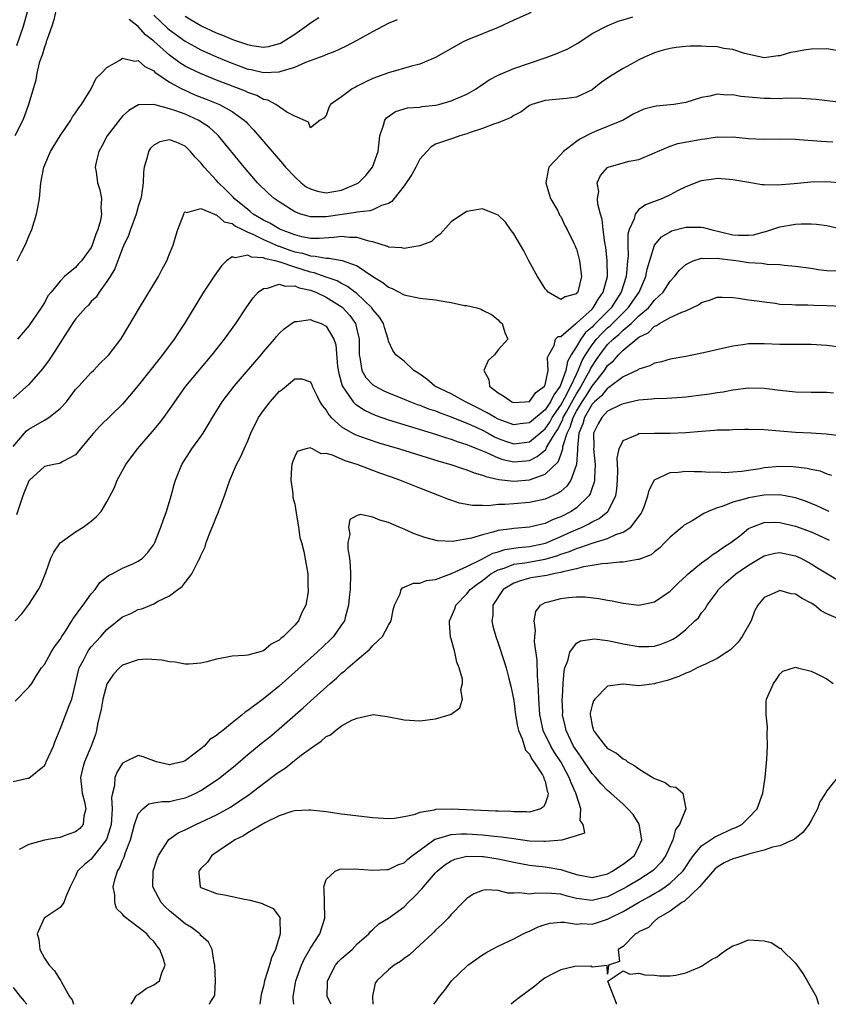
# Model space of a CAD drawing. Units: inches. Extents: x 2592000 to 2595000, y 1488000 to 1491000.
# Drawn here: x 2594288 to 2594391, y 1488000 to 1488126 of the extents above; entities that cross this region are included whole.
import ezdxf

# ---------------------------------------------------------------- set-up
doc = ezdxf.new("R2010")
doc.units = ezdxf.units.IN
doc.header["$MEASUREMENT"] = 0
doc.layers.add('LD25921488_2ft', color=204, linetype='Continuous')

msp = doc.modelspace()

# ---------------------------------------------------------------- linework, layer by layer
at = {"layer": 'LD25921488_2ft'}
for points, elevation in [([(2594292.47, 1488127), (2594292.2, 1488125.8), (2594291.97, 1488125), (2594291.35, 1488123.35), (2594291.24, 1488123), (2594291.19, 1488122.81), (2594291, 1488122.34), (2594290.7, 1488121.3), (2594290.57, 1488121), (2594290.34, 1488120.34), (2594290.03, 1488119), (2594289.9, 1488118.1), (2594288.99, 1488115), (2594288.45, 1488113.55), (2594288.23, 1488113), (2594287.24, 1488111)], 10380), ([(2594287.47, 1488122.53), (2594288.35, 1488125), (2594288.87, 1488127)], 10382), ([(2594287.52, 1488095), (2594288.05, 1488096.05), (2594288.55, 1488097), (2594288.69, 1488097.31), (2594289, 1488098.16), (2594289.39, 1488099), (2594290.01, 1488101), (2594290.18, 1488101.82), (2594290.36, 1488103), (2594290.55, 1488105), (2594290.92, 1488107), (2594291.78, 1488109), (2594293.01, 1488111), (2594294.38, 1488113), (2594294.6, 1488113.41), (2594295, 1488113.94), (2594295.41, 1488114.59), (2594295.73, 1488115), (2594297, 1488117), (2594297.63, 1488118.37), (2594298.31, 1488119), (2594299, 1488119.71), (2594300.65, 1488120.65), (2594301, 1488120.9), (2594302.55, 1488120.55), (2594303, 1488120.6), (2594303.85, 1488119.85), (2594305, 1488119.28), (2594305.14, 1488119.14), (2594307, 1488117.86), (2594308.57, 1488117), (2594308.85, 1488116.85), (2594310.25, 1488116.25), (2594311.69, 1488115.69), (2594313.4, 1488115), (2594315, 1488114.1), (2594316.55, 1488113), (2594316.78, 1488112.78), (2594317, 1488112.53), (2594317.75, 1488111.75), (2594321.45, 1488107.45), (2594321.81, 1488107), (2594323, 1488105.74), (2594323.81, 1488105), (2594324.48, 1488104.48), (2594325, 1488104.2), (2594325.91, 1488103.91), (2594327, 1488103.71), (2594329, 1488104.04), (2594331, 1488104.92), (2594331.14, 1488105), (2594332.09, 1488105.91), (2594332.95, 1488107), (2594333.66, 1488109), (2594333.87, 1488111), (2594334.34, 1488112.34), (2594334.51, 1488113), (2594334.72, 1488113.28), (2594335.9, 1488114.1), (2594337.43, 1488114.57), (2594339, 1488114.67), (2594339.27, 1488114.73), (2594341, 1488114.89), (2594341.43, 1488115), (2594343, 1488115.47), (2594345, 1488116.32), (2594346.21, 1488117), (2594346.65, 1488117.35), (2594347, 1488117.55), (2594347.84, 1488118.16), (2594349, 1488118.76), (2594351, 1488119.59), (2594353, 1488120.29), (2594355.13, 1488121), (2594356.5, 1488121.5), (2594357.9, 1488122.1), (2594359.17, 1488122.83), (2594361, 1488124.08), (2594362.93, 1488125.07), (2594364.35, 1488125.65), (2594365, 1488125.81), (2594366.21, 1488126.21)], 10378), ([(2594353.24, 1488126.76), (2594351, 1488125.78), (2594349, 1488124.83), (2594347, 1488124.01), (2594345, 1488123.23), (2594344.53, 1488123), (2594343.53, 1488122.47), (2594340.98, 1488121.02), (2594339, 1488120.14), (2594337.91, 1488119.91), (2594335, 1488119.06), (2594333, 1488118.3), (2594332.09, 1488117.91), (2594331, 1488117.33), (2594330.77, 1488117.23), (2594330.35, 1488117), (2594329, 1488115.98), (2594327.59, 1488115), (2594327.38, 1488114.62), (2594327, 1488113.58), (2594326.74, 1488113.27), (2594326.24, 1488113), (2594325, 1488112.03), (2594324.75, 1488112.75), (2594323, 1488113.51), (2594322, 1488114), (2594320.57, 1488115), (2594319.56, 1488115.56), (2594319, 1488115.65), (2594318.14, 1488116.14), (2594317, 1488116.54), (2594316.7, 1488116.7), (2594313, 1488118.1), (2594310.94, 1488118.94), (2594309.59, 1488119.59), (2594309, 1488119.91), (2594308.32, 1488120.32), (2594307, 1488121.3), (2594305, 1488123.09), (2594303.91, 1488123.91), (2594303, 1488124.98), (2594301.85, 1488125.85)], 10380), ([(2594305, 1488126.43), (2594306.74, 1488124.74), (2594307, 1488124.52), (2594309, 1488123.07), (2594311, 1488121.97), (2594313, 1488121.07), (2594314.47, 1488120.47), (2594315, 1488120.26), (2594317, 1488119.53), (2594317.45, 1488119.45), (2594319, 1488119.09), (2594321, 1488119.15), (2594321.26, 1488119.26), (2594323, 1488119.77), (2594324.4, 1488120.4), (2594326.75, 1488121.25), (2594327, 1488121.38), (2594328.19, 1488121.81), (2594329.55, 1488122.45), (2594331, 1488123.2), (2594333, 1488124.33), (2594335, 1488125.41), (2594336.12, 1488125.88)], 10382), ([(2594326.08, 1488126.08), (2594325, 1488125.38), (2594324.5, 1488125), (2594323, 1488123.96), (2594321.51, 1488123), (2594321.19, 1488122.81), (2594321, 1488122.73), (2594319.62, 1488122.38), (2594319, 1488122.29), (2594317.5, 1488122.5), (2594317, 1488122.6), (2594315.23, 1488123.23), (2594315, 1488123.3), (2594313.8, 1488123.8), (2594313, 1488124.12), (2594311, 1488125.05), (2594309.77, 1488125.77), (2594309, 1488126.25)], 10384), ([(2594393, 1488121.75), (2594391, 1488122.09), (2594389, 1488122.06), (2594388.07, 1488121.93), (2594387, 1488121.73), (2594386.37, 1488121.63), (2594385, 1488121.23), (2594384.78, 1488121.22), (2594383, 1488120.98), (2594380.47, 1488121.53), (2594379, 1488122.02), (2594377.83, 1488122.17), (2594377, 1488122.36), (2594375.58, 1488122.42), (2594375, 1488122.47), (2594373.56, 1488122.44), (2594373, 1488122.4), (2594371.74, 1488122.26), (2594371, 1488122.15), (2594370.08, 1488121.92), (2594369, 1488121.62), (2594367.64, 1488121), (2594367, 1488120.7), (2594366.37, 1488120.37), (2594365, 1488119.61), (2594363.38, 1488118.62), (2594362.18, 1488117.82), (2594361, 1488116.88), (2594359, 1488115.95), (2594357.75, 1488115.75), (2594355, 1488115.5), (2594353.29, 1488115), (2594353, 1488114.86), (2594351.95, 1488114.05), (2594351, 1488113.59), (2594350.68, 1488113.32), (2594349.83, 1488113), (2594349, 1488112.66), (2594348.52, 1488112.52), (2594347, 1488111.94), (2594345.41, 1488111.41), (2594345, 1488111.25), (2594344.1, 1488111), (2594343.31, 1488110.69), (2594342.41, 1488110.41), (2594341, 1488109.92), (2594340.42, 1488109.58), (2594339.87, 1488109), (2594339, 1488108.03), (2594338.5, 1488107), (2594337.97, 1488106.03), (2594337, 1488104.6), (2594335.69, 1488103), (2594335.41, 1488102.59), (2594335, 1488102.35), (2594334.08, 1488102.08), (2594333, 1488101.54), (2594332.61, 1488101.39), (2594331, 1488101.24), (2594330.81, 1488101.19), (2594327, 1488100.66), (2594326.64, 1488100.64), (2594325, 1488100.66), (2594324.73, 1488100.73), (2594323.79, 1488101), (2594323, 1488101.29), (2594321, 1488102.55), (2594320.36, 1488103), (2594319.63, 1488103.63), (2594318.26, 1488105), (2594316.52, 1488107), (2594313.24, 1488111), (2594313.12, 1488111.12), (2594312.08, 1488112.08), (2594310.88, 1488112.88), (2594310.66, 1488113), (2594309, 1488113.74), (2594307.8, 1488114.2), (2594307, 1488114.46), (2594305, 1488115.01), (2594303.05, 1488114.95), (2594301.79, 1488114.21), (2594301, 1488113.49), (2594300.77, 1488113.23), (2594299.02, 1488111), (2594298.34, 1488109.66), (2594297.95, 1488109), (2594297.61, 1488107.61), (2594297.51, 1488107), (2594297.61, 1488106.39), (2594297.78, 1488105), (2594298.08, 1488104.08), (2594298.3, 1488103), (2594298.21, 1488101.79), (2594298.3, 1488101), (2594298.18, 1488100.18), (2594297.82, 1488099), (2594297.57, 1488098.43), (2594297.13, 1488097), (2594297, 1488096.72), (2594295.73, 1488095), (2594295.37, 1488094.63), (2594295, 1488094.17), (2594293.59, 1488093), (2594293, 1488092.43), (2594291.89, 1488091), (2594291.46, 1488090.54), (2594291, 1488089.64), (2594290.6, 1488089), (2594289, 1488086.69), (2594287.55, 1488085)], 10376), ([(2594393.19, 1488115.19), (2594389.63, 1488115.63), (2594389, 1488115.69), (2594387.78, 1488115.78), (2594385.8, 1488115.8), (2594385, 1488115.74), (2594383.77, 1488115.77), (2594383, 1488115.75), (2594380.02, 1488116.02), (2594379, 1488116.23), (2594378.19, 1488116.19), (2594377, 1488116.33), (2594376.07, 1488116.07), (2594375, 1488115.91), (2594373, 1488115.24), (2594371.44, 1488115), (2594369.2, 1488114.8), (2594369, 1488114.76), (2594367.62, 1488114.38), (2594367, 1488114.11), (2594366.26, 1488113.74), (2594364.97, 1488113), (2594363, 1488112.18), (2594361.63, 1488111.63), (2594361, 1488111.36), (2594359.44, 1488110.56), (2594359, 1488110.26), (2594357.35, 1488109), (2594357, 1488108.61), (2594355.49, 1488107), (2594355.39, 1488106.61), (2594355.09, 1488105), (2594355.52, 1488103.52), (2594355.7, 1488103), (2594356.61, 1488101.39), (2594356.8, 1488101), (2594356.84, 1488100.84), (2594357, 1488100.68), (2594357.52, 1488099.52), (2594357.81, 1488099), (2594358.64, 1488097.36), (2594358.79, 1488097), (2594358.83, 1488096.83), (2594359, 1488096.56), (2594359.42, 1488095), (2594359.65, 1488093), (2594359.24, 1488091.24), (2594359.17, 1488091), (2594359.08, 1488090.92), (2594359, 1488090.79), (2594357.58, 1488090.42), (2594357, 1488090.07), (2594355.39, 1488091), (2594355.23, 1488091.23), (2594355, 1488091.43), (2594354.42, 1488092.42), (2594354.04, 1488093), (2594352.93, 1488095), (2594352.3, 1488096.3), (2594351.85, 1488097), (2594351, 1488098.46), (2594350.57, 1488099), (2594349.94, 1488099.94), (2594349, 1488100.87), (2594347, 1488101.67), (2594345, 1488101.3), (2594344.79, 1488101.21), (2594344.43, 1488101), (2594343, 1488100.02), (2594341.57, 1488098.43), (2594341, 1488098.01), (2594340.5, 1488097.5), (2594339.21, 1488097), (2594339, 1488096.93), (2594338.94, 1488096.94), (2594337, 1488096.59), (2594336.68, 1488096.68), (2594335, 1488096.76), (2594334.85, 1488096.85), (2594333, 1488097.43), (2594332.48, 1488097.52), (2594331, 1488098.01), (2594330, 1488098), (2594329, 1488098.13), (2594328.02, 1488097.98), (2594326.13, 1488097.87), (2594325, 1488097.88), (2594323.9, 1488098.1), (2594323, 1488098.33), (2594321.2, 1488099), (2594321, 1488099.1), (2594319.82, 1488099.82), (2594319, 1488100.21), (2594317.69, 1488101), (2594317.32, 1488101.32), (2594317, 1488101.56), (2594315.27, 1488103), (2594315.14, 1488103.14), (2594314.15, 1488104.15), (2594313.26, 1488105), (2594313, 1488105.3), (2594311.42, 1488107), (2594311, 1488107.54), (2594310.26, 1488108.26), (2594309.69, 1488109), (2594309.34, 1488109.34), (2594309, 1488109.66), (2594307.83, 1488110.17), (2594307, 1488110.5), (2594305.78, 1488110.22), (2594305, 1488109.8), (2594304.58, 1488109.42), (2594304.3, 1488109), (2594304.11, 1488108.11), (2594303.75, 1488107), (2594303.65, 1488106.35), (2594303.63, 1488105), (2594303.41, 1488103.41), (2594303.33, 1488103), (2594303.26, 1488102.74), (2594303, 1488101.95), (2594302.73, 1488101), (2594302, 1488099), (2594301.76, 1488098.24), (2594301.17, 1488097), (2594301, 1488096.62), (2594300.01, 1488093.99), (2594299.4, 1488093), (2594299, 1488092.37), (2594298.02, 1488091), (2594297.62, 1488090.38), (2594297, 1488089.8), (2594296.62, 1488089.37), (2594296.25, 1488089), (2594295, 1488087.54), (2594294.61, 1488087), (2594293.33, 1488085), (2594292.02, 1488083), (2594291.63, 1488082.37), (2594290.77, 1488081.23), (2594289, 1488079.2), (2594287, 1488077.43)], 10374), ([(2594287, 1488071.3), (2594288.72, 1488073.28), (2594289, 1488073.5), (2594291, 1488074.66), (2594291.24, 1488074.76), (2594291.57, 1488075), (2594293, 1488076.14), (2594293.82, 1488077), (2594295, 1488078.58), (2594295.2, 1488078.8), (2594295.4, 1488079), (2594297, 1488080.74), (2594297.27, 1488081), (2594298.11, 1488081.89), (2594299, 1488082.75), (2594299.22, 1488083), (2594300.77, 1488085), (2594301, 1488085.34), (2594303.14, 1488089), (2594305.59, 1488093), (2594306.05, 1488093.95), (2594306.66, 1488095), (2594307, 1488095.89), (2594307.45, 1488097), (2594307.8, 1488098.2), (2594308.07, 1488099), (2594308.82, 1488101), (2594308.87, 1488101.13), (2594309, 1488101.26), (2594309.19, 1488101.19), (2594311, 1488101.72), (2594312.74, 1488101), (2594312.9, 1488100.9), (2594313, 1488100.91), (2594314, 1488100), (2594315, 1488099.77), (2594315.43, 1488099.43), (2594316.31, 1488099), (2594317, 1488098.67), (2594317.55, 1488098.45), (2594319, 1488097.74), (2594320.91, 1488096.91), (2594321, 1488096.89), (2594322.38, 1488096.38), (2594323, 1488096.18), (2594323.98, 1488095.98), (2594325, 1488095.64), (2594325.63, 1488095.63), (2594327, 1488095.34), (2594327.36, 1488095.36), (2594329.07, 1488095.07), (2594331, 1488094.36), (2594332.98, 1488093.02), (2594334.26, 1488092.26), (2594335, 1488091.63), (2594335.47, 1488091.47), (2594337, 1488090.67), (2594339, 1488090.24), (2594341, 1488090.02), (2594342.2, 1488089.8), (2594343, 1488089.71), (2594344.68, 1488089.32), (2594345, 1488089.3), (2594346.26, 1488089), (2594346.84, 1488088.84), (2594347, 1488088.73), (2594348.15, 1488088.15), (2594349, 1488087.48), (2594349.23, 1488087.23), (2594349.52, 1488087), (2594349.84, 1488085.84), (2594350.23, 1488085), (2594349, 1488083.63), (2594348.54, 1488083), (2594347.73, 1488082.27), (2594347.19, 1488081), (2594347.83, 1488079.83), (2594347.89, 1488079), (2594349, 1488078.15), (2594349.73, 1488077.73), (2594350.76, 1488077), (2594351, 1488076.91), (2594352.41, 1488077), (2594353, 1488077.06), (2594353.82, 1488078.18), (2594354.94, 1488079), (2594355, 1488079.15), (2594355.4, 1488081), (2594355.32, 1488082.68), (2594355.47, 1488083), (2594356.18, 1488084.18), (2594356.34, 1488085), (2594356.67, 1488085.33), (2594357, 1488085.35), (2594358.93, 1488087), (2594359, 1488087.04), (2594361, 1488088.86), (2594361.14, 1488089), (2594361.82, 1488090.18), (2594362.43, 1488091), (2594362.96, 1488093), (2594362.95, 1488095), (2594362.76, 1488096.76), (2594362.64, 1488097.36), (2594362.42, 1488099), (2594362.29, 1488100.29), (2594362.08, 1488101), (2594361.76, 1488102.24), (2594361.72, 1488103), (2594361.86, 1488103.86), (2594361.67, 1488105), (2594362.08, 1488105.92), (2594363, 1488106.96), (2594363.07, 1488107), (2594365, 1488107.56), (2594365.76, 1488107.76), (2594367, 1488107.98), (2594369, 1488108.81), (2594369.35, 1488109), (2594371, 1488109.68), (2594371.97, 1488110.03), (2594375, 1488110.56), (2594375.41, 1488110.59), (2594377, 1488110.85), (2594377.16, 1488110.84), (2594379, 1488110.87), (2594381, 1488110.64), (2594383, 1488110.56), (2594385, 1488110.62), (2594387, 1488110.55), (2594387.48, 1488110.52), (2594390.3, 1488110.3), (2594391, 1488110.28), (2594391.77, 1488110.23)], 10372), ([(2594393, 1488104.95), (2594391, 1488105.11), (2594388.95, 1488105.05), (2594386.85, 1488104.85), (2594384.67, 1488104.67), (2594383, 1488104.73), (2594382.72, 1488104.72), (2594381.32, 1488105), (2594379, 1488105.38), (2594378.57, 1488105.43), (2594377, 1488105.52), (2594376.53, 1488105.47), (2594375, 1488105.25), (2594374.82, 1488105.18), (2594373, 1488104.47), (2594372.01, 1488104.01), (2594371, 1488103.47), (2594369.99, 1488103), (2594367.82, 1488102.18), (2594367, 1488101.58), (2594366.5, 1488101), (2594366.37, 1488100.37), (2594365.74, 1488099), (2594365.59, 1488098.41), (2594365.57, 1488097), (2594365.6, 1488095.6), (2594365.54, 1488095), (2594365.42, 1488093.42), (2594365.36, 1488093), (2594364.74, 1488091), (2594364.04, 1488089.96), (2594363.43, 1488089), (2594361.22, 1488086.78), (2594361, 1488086.54), (2594360.16, 1488085.84), (2594359.55, 1488085), (2594359, 1488084.07), (2594358.34, 1488083), (2594357.86, 1488082.14), (2594357.65, 1488081), (2594356.95, 1488079), (2594356.1, 1488077.9), (2594355.69, 1488077), (2594355, 1488075.98), (2594353, 1488074.31), (2594351.82, 1488074.18), (2594351, 1488074.06), (2594349, 1488074.79), (2594348.61, 1488075), (2594347.61, 1488075.61), (2594346.29, 1488076.29), (2594344.83, 1488077), (2594343, 1488078), (2594340.92, 1488079), (2594339.88, 1488079.88), (2594338.72, 1488080.72), (2594338.21, 1488081), (2594337, 1488082.18), (2594335.94, 1488083), (2594335.54, 1488083.54), (2594335, 1488084.74), (2594334.94, 1488085), (2594334.48, 1488086.48), (2594334.36, 1488087), (2594333.82, 1488087.82), (2594333, 1488088.8), (2594332.87, 1488089), (2594330.88, 1488090.87), (2594330.7, 1488091), (2594329.75, 1488091.75), (2594329, 1488092.11), (2594328.44, 1488092.44), (2594327, 1488092.94), (2594325.5, 1488093.5), (2594325, 1488093.58), (2594323, 1488094.21), (2594321.16, 1488094.84), (2594320.52, 1488095), (2594319.27, 1488095.27), (2594319, 1488095.39), (2594317.48, 1488095.48), (2594317, 1488095.72), (2594315.38, 1488095.38), (2594315, 1488095.51), (2594314.26, 1488095), (2594313.62, 1488094.38), (2594312.8, 1488093.2), (2594311.36, 1488091), (2594308.92, 1488087), (2594308.13, 1488085.87), (2594307.59, 1488085), (2594306.11, 1488083), (2594305.61, 1488082.39), (2594303, 1488079.1), (2594301, 1488076.71), (2594298.1, 1488073.9), (2594297.28, 1488073), (2594297, 1488072.64), (2594295, 1488070.22), (2594293.37, 1488069.37), (2594293, 1488069.15), (2594292.89, 1488069.11), (2594292.21, 1488069), (2594291, 1488068.74), (2594289.09, 1488067), (2594289, 1488066.89), (2594288.48, 1488065.52), (2594288.25, 1488065), (2594287.45, 1488062.55)], 10370), ([(2594287.26, 1488049), (2594288.1, 1488049.9), (2594289, 1488051.11), (2594290.24, 1488053), (2594290.5, 1488053.5), (2594291, 1488054.78), (2594291.17, 1488055.17), (2594291.83, 1488057), (2594292.2, 1488057.8), (2594293.04, 1488058.96), (2594295, 1488060.37), (2594295.94, 1488061), (2594297, 1488061.76), (2594297.67, 1488062.33), (2594298.25, 1488063), (2594299, 1488064.22), (2594299.95, 1488066.05), (2594300.29, 1488067), (2594301.41, 1488069), (2594302.92, 1488071), (2594304.81, 1488073.19), (2594305.73, 1488074.27), (2594306.27, 1488075), (2594307, 1488076.02), (2594307.66, 1488077), (2594309.1, 1488079), (2594310.86, 1488081.14), (2594312.43, 1488083), (2594314.02, 1488085), (2594315.46, 1488087), (2594316.88, 1488089.12), (2594317.7, 1488090.3), (2594318.34, 1488091), (2594319, 1488091.5), (2594319.53, 1488091.53), (2594321, 1488092.05), (2594321.78, 1488091.78), (2594323, 1488091.81), (2594323.57, 1488091.57), (2594325, 1488091.26), (2594325.68, 1488091), (2594327, 1488090.38), (2594329.08, 1488089.08), (2594330.03, 1488088.03), (2594330.76, 1488087), (2594331, 1488086.07), (2594331.25, 1488085), (2594331.23, 1488083), (2594331.33, 1488082.67), (2594331.59, 1488081), (2594332.1, 1488080.1), (2594333, 1488079.18), (2594333.27, 1488079), (2594334.41, 1488078.41), (2594335, 1488078.14), (2594337, 1488077.34), (2594337.81, 1488077), (2594338.67, 1488076.67), (2594339, 1488076.57), (2594340.12, 1488076.12), (2594341, 1488075.84), (2594341.59, 1488075.59), (2594343, 1488075.1), (2594345, 1488074.29), (2594346.29, 1488073.71), (2594347, 1488073.37), (2594347.71, 1488073), (2594348.54, 1488072.54), (2594349, 1488072.33), (2594349.96, 1488071.96), (2594351, 1488071.64), (2594353, 1488071.9), (2594355, 1488073.55), (2594355.59, 1488074.41), (2594355.9, 1488075), (2594357, 1488076.59), (2594357.52, 1488077.52), (2594358.29, 1488079), (2594359, 1488080.53), (2594359.24, 1488081), (2594359.73, 1488082.27), (2594360.17, 1488083), (2594361, 1488084.27), (2594361.56, 1488085), (2594362.25, 1488085.75), (2594363, 1488086.46), (2594363.3, 1488086.7), (2594365, 1488088.39), (2594365.63, 1488089), (2594367.01, 1488091), (2594367.87, 1488093), (2594368.04, 1488093.96), (2594368.97, 1488097.03), (2594369.9, 1488098.1), (2594371, 1488098.74), (2594371.17, 1488098.83), (2594373, 1488099.32), (2594375, 1488099.32), (2594375.27, 1488099.27), (2594376.18, 1488099), (2594379, 1488098.36), (2594379.71, 1488098.29), (2594381, 1488098.28), (2594381.64, 1488098.36), (2594383, 1488098.73), (2594383.23, 1488098.77), (2594385, 1488099.38), (2594387, 1488099.7), (2594387.74, 1488099.74), (2594389, 1488099.73), (2594389.69, 1488099.69), (2594391, 1488099.52), (2594395, 1488098.61)], 10368), ([(2594287.27, 1488038.73), (2594289, 1488040.52), (2594289.4, 1488041), (2594289.98, 1488042.02), (2594290.65, 1488043), (2594291, 1488043.43), (2594291.85, 1488045), (2594292.3, 1488045.7), (2594293, 1488046.62), (2594293.22, 1488047), (2594293.69, 1488047.69), (2594294.51, 1488049), (2594294.69, 1488049.31), (2594295, 1488049.68), (2594295.53, 1488050.47), (2594295.96, 1488051), (2594297, 1488052.44), (2594297.48, 1488053), (2594298.11, 1488053.89), (2594299.21, 1488054.79), (2594299.66, 1488055), (2594301, 1488055.74), (2594302.31, 1488056.31), (2594303, 1488056.63), (2594303.53, 1488057), (2594304.24, 1488057.76), (2594305, 1488058.76), (2594305.14, 1488059), (2594305.9, 1488061), (2594306.17, 1488061.83), (2594306.59, 1488063), (2594307.21, 1488065), (2594307.58, 1488066.42), (2594307.76, 1488067), (2594308.56, 1488069), (2594309.84, 1488071), (2594311, 1488072.58), (2594311.29, 1488073), (2594311.95, 1488074.05), (2594312.49, 1488075), (2594313.71, 1488077), (2594314.26, 1488077.74), (2594315.27, 1488079), (2594318.69, 1488083), (2594319, 1488083.38), (2594320.4, 1488085), (2594320.67, 1488085.33), (2594321, 1488085.71), (2594321.67, 1488086.33), (2594322.57, 1488087), (2594323, 1488087.28), (2594323.26, 1488087.26), (2594325, 1488087.53), (2594325.34, 1488087.34), (2594326.38, 1488087), (2594327, 1488086.66), (2594328.02, 1488085), (2594328.26, 1488084.26), (2594328.47, 1488081.53), (2594328.63, 1488080.63), (2594329.05, 1488079.05), (2594330.48, 1488077), (2594330.73, 1488076.73), (2594331.93, 1488075.93), (2594333.3, 1488075.3), (2594335, 1488074.7), (2594341, 1488072.88), (2594342.4, 1488072.4), (2594343, 1488072.23), (2594343.89, 1488071.89), (2594345, 1488071.56), (2594345.37, 1488071.37), (2594346.37, 1488071), (2594347.43, 1488070.57), (2594349, 1488069.83), (2594349.61, 1488069.61), (2594351, 1488069.31), (2594352.54, 1488069.46), (2594353, 1488069.52), (2594354.01, 1488069.99), (2594355.09, 1488070.91), (2594355.24, 1488071.24), (2594356.29, 1488073), (2594356.57, 1488073.43), (2594357.26, 1488074.74), (2594357.33, 1488075), (2594357.73, 1488075.73), (2594359, 1488078.01), (2594359.39, 1488078.61), (2594359.63, 1488079), (2594360.4, 1488080.4), (2594360.71, 1488081), (2594360.79, 1488081.21), (2594361, 1488081.56), (2594361.59, 1488082.41), (2594361.98, 1488083), (2594363, 1488084.32), (2594363.69, 1488085), (2594364.41, 1488085.59), (2594365, 1488086.17), (2594365.99, 1488087), (2594367, 1488087.97), (2594368.21, 1488089), (2594368.58, 1488089.42), (2594369, 1488089.99), (2594370.1, 1488091), (2594371, 1488092.43), (2594371.54, 1488093), (2594372.17, 1488093.83), (2594373, 1488094.55), (2594373.92, 1488095), (2594375, 1488095.34), (2594375.3, 1488095.3), (2594377, 1488095.37), (2594377.3, 1488095.3), (2594379.72, 1488095), (2594381, 1488094.8), (2594382.71, 1488094.71), (2594383.39, 1488094.61), (2594385, 1488094.56), (2594385.54, 1488094.46), (2594387, 1488094.34), (2594389, 1488094.06), (2594389.91, 1488093.91), (2594391, 1488093.79), (2594392.27, 1488093.73)], 10366), ([(2594287, 1488028.49), (2594288.89, 1488028.89), (2594289, 1488028.89), (2594291, 1488030.52), (2594291.17, 1488030.83), (2594291.24, 1488031), (2594292.17, 1488033), (2594292.36, 1488033.64), (2594293, 1488035.18), (2594294.18, 1488038.18), (2594294.53, 1488039), (2594295, 1488041.02), (2594295.36, 1488042.64), (2594295.45, 1488043), (2594295.99, 1488043.99), (2594296.5, 1488045), (2594296.7, 1488045.3), (2594297, 1488045.68), (2594298.2, 1488047), (2594299, 1488047.9), (2594301, 1488049.52), (2594302.04, 1488049.96), (2594303, 1488050.44), (2594303.46, 1488050.54), (2594305, 1488051.19), (2594305.46, 1488051.46), (2594307, 1488052.21), (2594308.04, 1488053), (2594308.62, 1488053.38), (2594309, 1488053.91), (2594309.83, 1488055), (2594310.64, 1488056.64), (2594310.9, 1488057.1), (2594311, 1488057.35), (2594311.54, 1488058.46), (2594311.7, 1488059), (2594312.11, 1488060.11), (2594312.63, 1488061.37), (2594313, 1488062.35), (2594313.2, 1488062.8), (2594313.41, 1488063.41), (2594314.01, 1488065), (2594314.26, 1488065.74), (2594314.72, 1488067), (2594315.56, 1488069), (2594316.07, 1488069.93), (2594316.53, 1488071), (2594317, 1488072.02), (2594317.41, 1488073), (2594318.39, 1488075), (2594319, 1488075.89), (2594319.85, 1488077), (2594321, 1488078.32), (2594321.41, 1488078.59), (2594323, 1488079.92), (2594323.93, 1488079.93), (2594325, 1488079.57), (2594325.2, 1488079.19), (2594325.25, 1488079), (2594325.82, 1488077.82), (2594326.23, 1488077), (2594326.51, 1488076.51), (2594327, 1488075.93), (2594327.34, 1488075.34), (2594327.66, 1488075), (2594329, 1488073.8), (2594330.4, 1488073), (2594330.79, 1488072.79), (2594332.25, 1488072.25), (2594333.77, 1488071.77), (2594336.38, 1488071), (2594341.43, 1488069.43), (2594342.95, 1488069), (2594344.46, 1488068.46), (2594345, 1488068.31), (2594345.92, 1488067.92), (2594347, 1488067.64), (2594347.44, 1488067.44), (2594349.08, 1488067.08), (2594351, 1488066.84), (2594353, 1488067.01), (2594355, 1488067.75), (2594356.66, 1488069.34), (2594357, 1488070.23), (2594357.26, 1488071), (2594357.29, 1488071.29), (2594357.82, 1488073), (2594358.22, 1488073.78), (2594358.58, 1488075), (2594359, 1488075.79), (2594359.75, 1488077), (2594360.25, 1488077.75), (2594361, 1488078.99), (2594362.59, 1488081), (2594363, 1488081.62), (2594363.76, 1488082.24), (2594364.39, 1488083), (2594365, 1488083.61), (2594367, 1488085.25), (2594368.17, 1488085.83), (2594369, 1488086.67), (2594369.25, 1488086.75), (2594369.62, 1488087), (2594371, 1488087.76), (2594372.47, 1488088.47), (2594373, 1488088.64), (2594373.79, 1488089), (2594374.61, 1488089.39), (2594375, 1488089.68), (2594376.01, 1488089.99), (2594377, 1488090.37), (2594377.62, 1488090.38), (2594379, 1488090.34), (2594379.74, 1488090.26), (2594381, 1488090.05), (2594382.09, 1488089.91), (2594383, 1488089.76), (2594384.4, 1488089.6), (2594385, 1488089.49), (2594386.56, 1488089.44), (2594387, 1488089.38), (2594388.6, 1488089.4), (2594389.36, 1488089.36), (2594391, 1488089.32), (2594393, 1488089.24)], 10364), ([(2594393, 1488083.93), (2594391, 1488084.19), (2594389, 1488084.31), (2594385, 1488084.34), (2594383, 1488084.41), (2594381, 1488084.39), (2594380.27, 1488084.27), (2594379, 1488084.11), (2594375.25, 1488083.25), (2594373, 1488082.81), (2594371, 1488082.46), (2594369.89, 1488082.11), (2594369, 1488081.94), (2594368.4, 1488081.6), (2594367, 1488081.19), (2594366.9, 1488081.1), (2594365, 1488080.2), (2594363.17, 1488078.83), (2594363, 1488078.76), (2594362.22, 1488077.78), (2594361.31, 1488077), (2594361, 1488076.68), (2594360.04, 1488075), (2594359.83, 1488074.17), (2594359.33, 1488073), (2594359.13, 1488071.13), (2594359.14, 1488070.86), (2594359, 1488069), (2594358.31, 1488067), (2594357.79, 1488066.21), (2594357, 1488065.55), (2594356.69, 1488065.31), (2594355, 1488064.54), (2594354.43, 1488064.43), (2594353, 1488064.11), (2594351, 1488063.97), (2594349.86, 1488063.86), (2594349, 1488063.86), (2594347.71, 1488063.71), (2594347, 1488063.76), (2594345.74, 1488063.74), (2594344.05, 1488064.05), (2594342.56, 1488064.56), (2594341.52, 1488065), (2594339, 1488065.96), (2594336.44, 1488067), (2594335.36, 1488067.36), (2594333.88, 1488067.88), (2594333, 1488068.23), (2594332.42, 1488068.42), (2594330.97, 1488069), (2594329.45, 1488069.45), (2594327.83, 1488070.17), (2594327, 1488070.4), (2594326.36, 1488070.36), (2594325.29, 1488071), (2594325.07, 1488071.07), (2594325, 1488071.13), (2594324.43, 1488071), (2594323.33, 1488070.67), (2594323, 1488070.03), (2594322.71, 1488069.29), (2594322.64, 1488069), (2594322.6, 1488068.6), (2594322.52, 1488067), (2594322.76, 1488065.24), (2594322.78, 1488064.78), (2594323, 1488063.9), (2594323.19, 1488062.81), (2594323.47, 1488061), (2594323.67, 1488059.67), (2594323.85, 1488059), (2594324.15, 1488057.85), (2594324.66, 1488055), (2594324.69, 1488053.31), (2594324.73, 1488053), (2594324.71, 1488052.71), (2594324.41, 1488051), (2594323.93, 1488050.07), (2594323.48, 1488049), (2594323, 1488048.44), (2594321.56, 1488047), (2594321.24, 1488046.76), (2594321, 1488046.52), (2594319.98, 1488046.02), (2594319, 1488045.18), (2594317, 1488044.62), (2594316.56, 1488044.56), (2594315, 1488044.51), (2594314.37, 1488044.37), (2594313, 1488044.13), (2594311.77, 1488043.77), (2594311, 1488043.58), (2594309.49, 1488043.49), (2594309, 1488043.45), (2594307.73, 1488043.73), (2594307, 1488043.77), (2594306, 1488044), (2594304.09, 1488044.09), (2594303, 1488044.02), (2594301, 1488043.33), (2594300.61, 1488043), (2594299.82, 1488042.18), (2594299.03, 1488041), (2594299, 1488040.93), (2594298.49, 1488039), (2594298.27, 1488037.73), (2594297.8, 1488035.8), (2594297.68, 1488035), (2594297.52, 1488034.48), (2594296.97, 1488033), (2594296.13, 1488031), (2594295.89, 1488030.11), (2594295.64, 1488029), (2594295.84, 1488027), (2594296.12, 1488025.88), (2594296.3, 1488025), (2594296.06, 1488024.06), (2594295.94, 1488023), (2594295.52, 1488022.48), (2594295, 1488022.06), (2594293.55, 1488021.55), (2594293, 1488021.33), (2594292.71, 1488021.29), (2594291, 1488020.96), (2594289, 1488020.43), (2594287.79, 1488019.79)], 10362), ([(2594391.88, 1488078.12), (2594391, 1488078.19), (2594390.2, 1488078.2), (2594389, 1488078.19), (2594387, 1488078.23), (2594385, 1488078.44), (2594383, 1488078.7), (2594381, 1488078.73), (2594379, 1488078.49), (2594377.75, 1488078.25), (2594377, 1488078.14), (2594376.03, 1488077.97), (2594375, 1488077.83), (2594373, 1488077.59), (2594372.46, 1488077.54), (2594370.58, 1488077.42), (2594369, 1488077.39), (2594368.66, 1488077.34), (2594367, 1488077.21), (2594365, 1488076.75), (2594364.57, 1488076.57), (2594363, 1488075.8), (2594362.24, 1488075), (2594361.8, 1488074.2), (2594361.21, 1488073), (2594361.23, 1488071.23), (2594361.21, 1488071), (2594361.39, 1488069), (2594361.3, 1488067.3), (2594361.31, 1488067), (2594361.27, 1488066.73), (2594361, 1488065.99), (2594360.76, 1488065.24), (2594360.6, 1488065), (2594359, 1488063.46), (2594358.32, 1488063), (2594357, 1488062.31), (2594356.04, 1488061.96), (2594355, 1488061.44), (2594354.62, 1488061.38), (2594353, 1488060.96), (2594351, 1488060.81), (2594350.76, 1488060.76), (2594349, 1488060.54), (2594348.32, 1488060.32), (2594347, 1488060.02), (2594345.58, 1488059.58), (2594343.16, 1488059.16), (2594341.24, 1488059.24), (2594339.64, 1488059.64), (2594338.19, 1488060.19), (2594337, 1488060.72), (2594336.79, 1488060.79), (2594336.33, 1488061), (2594335, 1488061.57), (2594333.87, 1488061.87), (2594333, 1488062.27), (2594331.41, 1488062.59), (2594331, 1488062.47), (2594330.06, 1488061.94), (2594329.88, 1488061), (2594330.03, 1488060.03), (2594329.8, 1488059), (2594329.81, 1488058.19), (2594330.01, 1488057), (2594330.1, 1488056.1), (2594330.15, 1488055), (2594330.09, 1488053), (2594329.97, 1488051.97), (2594329.89, 1488051), (2594329.45, 1488049.45), (2594329.35, 1488049), (2594329, 1488048.48), (2594327.95, 1488047), (2594327.47, 1488046.53), (2594325.86, 1488045), (2594321, 1488040.66), (2594319, 1488039.03), (2594317, 1488037.53), (2594316.65, 1488037.35), (2594316.27, 1488037), (2594315, 1488035.99), (2594313.8, 1488035), (2594313.33, 1488034.67), (2594313, 1488034.34), (2594312.17, 1488033.83), (2594311.44, 1488033), (2594311, 1488032.64), (2594309.4, 1488031.4), (2594309, 1488031.11), (2594308.67, 1488031), (2594307.31, 1488030.69), (2594307, 1488030.6), (2594305.35, 1488031), (2594303.62, 1488031.62), (2594303, 1488031.79), (2594301.33, 1488031), (2594301, 1488030.82), (2594300.29, 1488029.71), (2594300.02, 1488029), (2594299.96, 1488027.96), (2594299.7, 1488027), (2594299.59, 1488026.41), (2594299.68, 1488025), (2594299.6, 1488023.6), (2594299.52, 1488023), (2594299.43, 1488022.57), (2594298.93, 1488021.07), (2594297, 1488018.54), (2594296.14, 1488017.86), (2594295.25, 1488017), (2594295, 1488016.39), (2594294.28, 1488015), (2594293.74, 1488013.74), (2594293.48, 1488013), (2594293, 1488012.38), (2594290.99, 1488011), (2594290.06, 1488009), (2594290.28, 1488008.28), (2594290.4, 1488007), (2594291, 1488005.89), (2594291.6, 1488005), (2594292.28, 1488004.28), (2594293, 1488003.12), (2594293.11, 1488003), (2594293.18, 1488002.82), (2594294.23, 1488001), (2594294.56, 1488000.56), (2594294.72, 1488000)], 10360), ([(2594302.08, 1488000), (2594302.26, 1488000.26), (2594302.69, 1488001), (2594302.83, 1488001.17), (2594303, 1488001.27), (2594304, 1488002), (2594305, 1488002.48), (2594305.31, 1488002.69), (2594305.71, 1488003), (2594306.02, 1488004.02), (2594306.44, 1488005), (2594306.22, 1488005.78), (2594305.76, 1488007), (2594305.42, 1488007.42), (2594305, 1488008.01), (2594304.48, 1488008.48), (2594304.08, 1488009), (2594303, 1488009.86), (2594301.21, 1488011.21), (2594301, 1488011.5), (2594300.24, 1488012.24), (2594300.02, 1488013), (2594300.02, 1488013.98), (2594299.81, 1488015), (2594300.06, 1488016.06), (2594300.36, 1488017), (2594300.61, 1488017.39), (2594301, 1488018.36), (2594301.21, 1488018.79), (2594301.39, 1488019.39), (2594302.01, 1488021), (2594302.54, 1488023), (2594303, 1488024.36), (2594303.59, 1488025), (2594304.37, 1488025.63), (2594305, 1488025.73), (2594306.06, 1488025.94), (2594307, 1488025.92), (2594307.86, 1488026.14), (2594309, 1488026.38), (2594309.44, 1488026.56), (2594310.38, 1488027), (2594311, 1488027.32), (2594313, 1488028.65), (2594313.48, 1488029), (2594315.42, 1488030.58), (2594317, 1488031.91), (2594318.69, 1488033.31), (2594319.8, 1488034.2), (2594321, 1488035.21), (2594324.09, 1488037.91), (2594325, 1488038.75), (2594327.52, 1488041), (2594328.32, 1488041.68), (2594329, 1488042.31), (2594329.39, 1488042.61), (2594329.8, 1488043), (2594331, 1488044.04), (2594332.6, 1488045.4), (2594333, 1488045.85), (2594334.23, 1488047), (2594335, 1488048.45), (2594335.32, 1488049), (2594335.6, 1488050.4), (2594335.76, 1488051), (2594336.46, 1488052.46), (2594336.62, 1488053), (2594336.76, 1488053.24), (2594338.18, 1488053.82), (2594339, 1488053.81), (2594339.83, 1488054.17), (2594341, 1488054.27), (2594343.04, 1488055.04), (2594345, 1488055.97), (2594346.91, 1488056.91), (2594348.33, 1488057.67), (2594349, 1488057.84), (2594349.87, 1488058.13), (2594351.62, 1488058.38), (2594353, 1488058.5), (2594353.42, 1488058.58), (2594355.06, 1488058.94), (2594357, 1488059.78), (2594358.43, 1488060.43), (2594359.74, 1488061), (2594360.59, 1488061.41), (2594361, 1488061.67), (2594361.92, 1488062.08), (2594363.02, 1488063), (2594364.04, 1488065), (2594364.17, 1488065.83), (2594364.24, 1488067), (2594364.28, 1488068.28), (2594364.26, 1488069), (2594364.22, 1488069.78), (2594364.46, 1488071), (2594365, 1488072.05), (2594366.83, 1488072.83), (2594367, 1488072.93), (2594369, 1488072.99), (2594371, 1488072.98), (2594373, 1488073.08), (2594375, 1488073.26), (2594376.64, 1488073.36), (2594377, 1488073.4), (2594378.57, 1488073.43), (2594379, 1488073.47), (2594380.51, 1488073.49), (2594381, 1488073.52), (2594383, 1488073.47), (2594387, 1488073.1), (2594389, 1488073.02), (2594390.92, 1488072.92), (2594392.69, 1488072.69)], 10358), ([(2594312.11, 1488000), (2594312.21, 1488000.21), (2594312.71, 1488001), (2594312.79, 1488001.21), (2594312.88, 1488003), (2594312.8, 1488005), (2594312.7, 1488005.3), (2594312.46, 1488007), (2594311.96, 1488007.96), (2594311, 1488008.81), (2594310.93, 1488008.93), (2594310.86, 1488009), (2594309.81, 1488009.81), (2594309, 1488010.27), (2594308.16, 1488011), (2594307.51, 1488011.51), (2594307, 1488011.95), (2594306.45, 1488012.45), (2594305.92, 1488013), (2594304.86, 1488015), (2594304.89, 1488017), (2594305.4, 1488018.6), (2594305.57, 1488019), (2594306.93, 1488021.07), (2594308.09, 1488021.91), (2594309, 1488022.3), (2594310.38, 1488023), (2594311, 1488023.26), (2594313, 1488024.21), (2594314.79, 1488025.21), (2594316, 1488026), (2594317.17, 1488026.83), (2594319, 1488028.23), (2594320.6, 1488029.4), (2594321, 1488029.71), (2594321.8, 1488030.2), (2594322.77, 1488031), (2594323.82, 1488031.82), (2594325, 1488032.7), (2594325.43, 1488033), (2594326.39, 1488033.61), (2594327, 1488034.21), (2594327.57, 1488034.43), (2594328.21, 1488035), (2594329, 1488035.57), (2594330.3, 1488036.3), (2594331, 1488036.57), (2594333.02, 1488037.02), (2594334.8, 1488036.8), (2594337, 1488036.36), (2594339, 1488036.24), (2594341, 1488036.48), (2594342.76, 1488037), (2594343, 1488037.09), (2594344.1, 1488037.9), (2594344.45, 1488039), (2594344.24, 1488040.24), (2594344.44, 1488041), (2594344.44, 1488041.56), (2594344.03, 1488043), (2594343.72, 1488043.72), (2594343.48, 1488045), (2594343, 1488046.72), (2594342.93, 1488046.93), (2594342.77, 1488048.77), (2594342.78, 1488049), (2594343, 1488049.47), (2594343.46, 1488050.54), (2594343.6, 1488051), (2594345, 1488052.46), (2594345.44, 1488053), (2594346.3, 1488053.7), (2594347, 1488054.18), (2594348.07, 1488055), (2594349, 1488055.52), (2594349.75, 1488055.75), (2594351, 1488056.23), (2594352.43, 1488056.43), (2594355, 1488056.88), (2594356.63, 1488057.37), (2594357, 1488057.52), (2594358.12, 1488057.88), (2594359, 1488058.27), (2594359.59, 1488058.41), (2594361, 1488058.95), (2594363, 1488059.55), (2594364.03, 1488060.03), (2594365, 1488060.34), (2594365.98, 1488061), (2594367.27, 1488062.73), (2594367.42, 1488063), (2594367.69, 1488063.69), (2594368.15, 1488065), (2594368.29, 1488065.71), (2594369, 1488067.03), (2594371, 1488067.95), (2594372, 1488068), (2594373, 1488068.12), (2594374.09, 1488068.09), (2594375, 1488068.1), (2594376.02, 1488068.02), (2594377, 1488068.03), (2594377.98, 1488067.98), (2594379, 1488068.06), (2594380.13, 1488068.13), (2594381, 1488068.28), (2594382.49, 1488068.49), (2594383, 1488068.59), (2594385, 1488068.79), (2594386.73, 1488068.73), (2594388.52, 1488068.52), (2594389, 1488068.39), (2594390.16, 1488068.16), (2594391, 1488067.81), (2594391.62, 1488067.62)], 10356), ([(2594391.33, 1488063), (2594391, 1488063.13), (2594389.72, 1488063.72), (2594388.3, 1488064.3), (2594387, 1488064.73), (2594386.79, 1488064.79), (2594385, 1488065.1), (2594383, 1488065.07), (2594381, 1488064.74), (2594380.6, 1488064.6), (2594379, 1488064.17), (2594377.64, 1488063.64), (2594377, 1488063.46), (2594375.86, 1488063), (2594375.29, 1488062.71), (2594373.8, 1488061.8), (2594372.77, 1488061.23), (2594372.53, 1488061), (2594371, 1488059.71), (2594370.32, 1488059), (2594369.66, 1488058.34), (2594369, 1488057.84), (2594368.54, 1488057.46), (2594367, 1488056.85), (2594366.84, 1488056.84), (2594365, 1488056.5), (2594364.51, 1488056.51), (2594363, 1488056.32), (2594362.29, 1488056.29), (2594361, 1488056.06), (2594359.9, 1488055.9), (2594359, 1488055.66), (2594357.27, 1488055.27), (2594357, 1488055.18), (2594356.07, 1488055), (2594355.21, 1488054.79), (2594353.47, 1488054.53), (2594353, 1488054.44), (2594351.86, 1488054.14), (2594351, 1488053.82), (2594349.65, 1488053), (2594348.34, 1488051), (2594348.31, 1488049.69), (2594348.19, 1488049), (2594348.34, 1488048.34), (2594348.7, 1488047), (2594349, 1488046.16), (2594349.79, 1488043.79), (2594350.01, 1488043), (2594350.36, 1488041.64), (2594350.64, 1488040.64), (2594351, 1488038.83), (2594351.24, 1488037), (2594351.49, 1488035.49), (2594351.61, 1488035), (2594352.08, 1488033.92), (2594352.5, 1488032.5), (2594353, 1488031.98), (2594353.32, 1488031.32), (2594353.58, 1488031), (2594354.67, 1488029.33), (2594354.84, 1488029), (2594354.84, 1488028.84), (2594355, 1488028.53), (2594355.26, 1488027.26), (2594355.38, 1488027), (2594355.37, 1488026.63), (2594355, 1488025.61), (2594354.78, 1488025.22), (2594354.41, 1488025), (2594353, 1488024.57), (2594352.61, 1488024.61), (2594351, 1488024.58), (2594350.62, 1488024.62), (2594349, 1488024.67), (2594348.7, 1488024.7), (2594343, 1488024.96), (2594341, 1488024.89), (2594340.83, 1488024.83), (2594339, 1488024.52), (2594338.22, 1488024.22), (2594337, 1488023.97), (2594335.75, 1488023.75), (2594335, 1488023.71), (2594333, 1488023.85), (2594329, 1488024.32), (2594327, 1488024.59), (2594325, 1488024.82), (2594324.82, 1488024.82), (2594323, 1488024.72), (2594322.63, 1488024.63), (2594321, 1488024.08), (2594319.2, 1488023.2), (2594317, 1488021.9), (2594316.45, 1488021.55), (2594315.34, 1488021), (2594315, 1488020.75), (2594314.29, 1488020.29), (2594312.42, 1488019), (2594311.85, 1488018.15), (2594311, 1488017.35), (2594310.75, 1488017), (2594310.74, 1488016.74), (2594310.91, 1488015), (2594311, 1488014.92), (2594313, 1488014.15), (2594314.03, 1488013.97), (2594315, 1488013.77), (2594316.57, 1488013.43), (2594317.3, 1488013.3), (2594318.88, 1488012.88), (2594319, 1488012.8), (2594320.24, 1488012.24), (2594321.1, 1488011.1), (2594321.12, 1488011), (2594321.1, 1488010.9), (2594321.14, 1488009), (2594320.53, 1488007), (2594320.04, 1488005.96), (2594319.79, 1488005), (2594319.14, 1488003), (2594319, 1488002.32), (2594318.73, 1488001.27), (2594318.61, 1488000.61), (2594318.53, 1488000)], 10354), ([(2594322.89, 1488000), (2594322.8, 1488000.8), (2594322.8, 1488001), (2594323.14, 1488003), (2594323.87, 1488005), (2594324.21, 1488005.79), (2594325, 1488007.16), (2594326.23, 1488009), (2594326.86, 1488011), (2594326.8, 1488013), (2594326.77, 1488014.77), (2594326.7, 1488015), (2594327, 1488015.95), (2594328.15, 1488017), (2594328.75, 1488017.25), (2594330.69, 1488017.31), (2594333, 1488017.14), (2594334.76, 1488017.24), (2594335, 1488017.24), (2594336.18, 1488017.82), (2594337, 1488018.1), (2594337.46, 1488018.54), (2594338.05, 1488019), (2594340.91, 1488021.09), (2594341.13, 1488021.13), (2594343, 1488021.69), (2594344.22, 1488021.78), (2594345, 1488021.77), (2594347, 1488021.65), (2594348.52, 1488021.48), (2594349.41, 1488021.41), (2594351, 1488021.17), (2594353, 1488020.91), (2594354.85, 1488020.85), (2594355, 1488020.84), (2594357.2, 1488021), (2594359, 1488021.57), (2594360.07, 1488021.93), (2594359.86, 1488023), (2594359.5, 1488023.5), (2594359.56, 1488025), (2594359, 1488026.72), (2594358.94, 1488027), (2594358.32, 1488028.32), (2594358.1, 1488029), (2594357, 1488031), (2594356.2, 1488032.2), (2594355.72, 1488033), (2594354.77, 1488035), (2594354.46, 1488036.46), (2594354.35, 1488037), (2594354.3, 1488037.7), (2594354.22, 1488039), (2594354.18, 1488040.18), (2594354.02, 1488041.98), (2594353.97, 1488043.97), (2594353.66, 1488046.34), (2594353.67, 1488047), (2594353.77, 1488047.77), (2594353.61, 1488049), (2594353.8, 1488050.2), (2594354.4, 1488051), (2594355, 1488051.33), (2594355.42, 1488051.42), (2594357, 1488051.88), (2594358, 1488052), (2594359, 1488052.07), (2594360.07, 1488052.07), (2594361.87, 1488051.87), (2594363, 1488051.64), (2594363.56, 1488051.56), (2594365, 1488051.25), (2594367, 1488051.03), (2594369, 1488051.44), (2594371, 1488052.8), (2594372.1, 1488053.9), (2594373, 1488054.71), (2594373.29, 1488055), (2594375, 1488056.41), (2594375.85, 1488057), (2594376.49, 1488057.51), (2594377, 1488057.81), (2594377.67, 1488058.33), (2594378.75, 1488059), (2594379.89, 1488059.89), (2594381, 1488060.79), (2594381.43, 1488061), (2594383, 1488061.56), (2594384.39, 1488061.61), (2594385, 1488061.59), (2594387, 1488061.11), (2594389, 1488060.37), (2594389.96, 1488059.96), (2594391.32, 1488059.32)], 10352), ([(2594327.67, 1488000), (2594327.16, 1488001), (2594327.18, 1488002.82), (2594327.17, 1488003), (2594328.21, 1488005), (2594328.56, 1488005.44), (2594329, 1488005.86), (2594330.34, 1488007), (2594331, 1488007.71), (2594332.48, 1488009), (2594332.68, 1488009.32), (2594333, 1488009.58), (2594333.73, 1488010.27), (2594335, 1488010.99), (2594337, 1488012.46), (2594337.52, 1488013), (2594338.28, 1488013.72), (2594339.26, 1488014.74), (2594339.44, 1488015), (2594341, 1488016.8), (2594341.2, 1488017), (2594342.18, 1488017.82), (2594343, 1488018.34), (2594343.47, 1488018.53), (2594345, 1488018.92), (2594347, 1488018.89), (2594347.12, 1488018.88), (2594349, 1488018.58), (2594351, 1488018.15), (2594353, 1488017.77), (2594355, 1488017.56), (2594357, 1488017.23), (2594357.65, 1488017), (2594359, 1488016.58), (2594361, 1488016.22), (2594363, 1488016.68), (2594363.62, 1488017), (2594364.44, 1488017.56), (2594365, 1488017.9), (2594366.41, 1488019), (2594367, 1488020.15), (2594367.37, 1488021), (2594367.04, 1488023.04), (2594366.25, 1488024.25), (2594365.59, 1488025), (2594365, 1488025.56), (2594363.42, 1488027), (2594363, 1488027.33), (2594362.18, 1488028.18), (2594361.48, 1488029), (2594361, 1488029.48), (2594359.6, 1488031.6), (2594359, 1488032.43), (2594358.65, 1488033), (2594357.69, 1488035), (2594357.57, 1488035.57), (2594357.24, 1488037), (2594357.25, 1488037.25), (2594357.2, 1488039), (2594357.23, 1488039.24), (2594357.3, 1488041), (2594357.42, 1488042.58), (2594357.54, 1488043), (2594357.91, 1488043.91), (2594358.15, 1488045), (2594359, 1488046.14), (2594359.53, 1488046.47), (2594361, 1488046.68), (2594361.31, 1488046.69), (2594363, 1488046.48), (2594363.62, 1488046.38), (2594365, 1488046.07), (2594367, 1488045.71), (2594368.27, 1488045.73), (2594369, 1488045.76), (2594369.94, 1488046.06), (2594371, 1488046.49), (2594371.34, 1488046.66), (2594371.88, 1488047), (2594373, 1488047.92), (2594374.16, 1488049), (2594374.59, 1488049.41), (2594375, 1488050.01), (2594375.47, 1488050.53), (2594375.71, 1488051), (2594377, 1488052.73), (2594377.18, 1488053), (2594378.11, 1488053.89), (2594379.37, 1488055), (2594381, 1488056.12), (2594382.49, 1488057), (2594383, 1488057.33), (2594384.36, 1488057.64), (2594385, 1488057.75), (2594387, 1488057.31), (2594387.67, 1488057), (2594389, 1488056.3), (2594389.8, 1488055.8), (2594393, 1488053.85)], 10350), ([(2594393, 1488049.03), (2594391, 1488049.9), (2594390.27, 1488050.27), (2594389.42, 1488051), (2594389, 1488051.28), (2594387.86, 1488051.86), (2594387, 1488052.42), (2594386.47, 1488052.47), (2594385, 1488052.89), (2594384.75, 1488052.75), (2594383, 1488052.01), (2594382.19, 1488051), (2594381.75, 1488050.25), (2594381.33, 1488049), (2594380.21, 1488047), (2594379.7, 1488046.3), (2594379, 1488045.6), (2594378.68, 1488045.32), (2594378.23, 1488045), (2594377, 1488044.19), (2594375.49, 1488043.49), (2594375, 1488043.24), (2594374.42, 1488043), (2594373.49, 1488042.51), (2594373, 1488042.32), (2594372.11, 1488041.89), (2594370.61, 1488041.39), (2594369.09, 1488041), (2594369, 1488040.96), (2594367, 1488040.72), (2594365, 1488040.91), (2594363, 1488040.64), (2594361.34, 1488039), (2594361.21, 1488038.79), (2594361, 1488038.22), (2594360.78, 1488037.22), (2594360.77, 1488037), (2594360.82, 1488036.82), (2594361, 1488035.65), (2594361.16, 1488035.16), (2594361.18, 1488035), (2594361.69, 1488034.31), (2594362.71, 1488033), (2594363, 1488032.71), (2594364.11, 1488032.11), (2594365, 1488031.36), (2594365.26, 1488031.26), (2594365.55, 1488031), (2594366.48, 1488030.48), (2594367, 1488030.08), (2594368.91, 1488028.91), (2594369, 1488028.84), (2594370.36, 1488028.36), (2594371, 1488027.85), (2594371.73, 1488027.73), (2594372.62, 1488027), (2594372.99, 1488024.99), (2594372.18, 1488023), (2594371.67, 1488022.33), (2594371.35, 1488021), (2594371, 1488020.26), (2594370.45, 1488019), (2594369.84, 1488018.16), (2594368.86, 1488017.14), (2594368.69, 1488017), (2594367, 1488015.9), (2594365.46, 1488015), (2594365, 1488014.74), (2594363, 1488013.75), (2594362.39, 1488013.61), (2594361, 1488013.25), (2594359, 1488013.53), (2594357.81, 1488013.81), (2594357, 1488014.06), (2594355.82, 1488014.18), (2594353.8, 1488014.2), (2594353, 1488014.07), (2594351.74, 1488014.26), (2594351, 1488014.22), (2594350.22, 1488014.22), (2594349, 1488014.53), (2594347.37, 1488014.63), (2594347, 1488014.54), (2594345.88, 1488014.12), (2594345, 1488013.53), (2594344.75, 1488013.25), (2594344.48, 1488013), (2594343, 1488011.46), (2594342.61, 1488011), (2594341.81, 1488010.19), (2594341, 1488009.48), (2594340.78, 1488009.22), (2594340.55, 1488009), (2594339, 1488007.56), (2594337.66, 1488006.34), (2594337, 1488005.86), (2594336.51, 1488005.49), (2594335.73, 1488005), (2594335, 1488004.39), (2594333.48, 1488003), (2594333.3, 1488002.7), (2594332.94, 1488001.06), (2594332.96, 1488000.96), (2594332.99, 1488000)], 10348), ([(2594340.79, 1488000), (2594341, 1488000.26), (2594341.51, 1488001), (2594342.19, 1488001.81), (2594343.05, 1488003), (2594345, 1488004.89), (2594345.13, 1488005), (2594347, 1488006.33), (2594347.44, 1488006.56), (2594348.19, 1488007), (2594349, 1488007.45), (2594351, 1488008.35), (2594352.2, 1488009), (2594352.74, 1488009.26), (2594353, 1488009.34), (2594354.12, 1488009.88), (2594355, 1488010.2), (2594355.64, 1488010.36), (2594357, 1488010.51), (2594357.49, 1488010.51), (2594359, 1488010.26), (2594359.69, 1488010.31), (2594361, 1488010.24), (2594361.59, 1488010.41), (2594363, 1488010.87), (2594363.22, 1488011), (2594365, 1488011.88), (2594366.95, 1488013), (2594368.28, 1488013.72), (2594369, 1488014.15), (2594369.56, 1488014.44), (2594370.37, 1488015), (2594371, 1488015.47), (2594372.59, 1488017), (2594372.77, 1488017.23), (2594373.56, 1488018.44), (2594373.98, 1488019), (2594375, 1488020.25), (2594376.14, 1488021), (2594376.64, 1488021.36), (2594377, 1488021.54), (2594379, 1488022.46), (2594379.39, 1488022.61), (2594380.13, 1488023), (2594381, 1488023.82), (2594382.12, 1488025), (2594382.85, 1488027), (2594383.13, 1488029), (2594383.33, 1488031.33), (2594383.42, 1488033), (2594383.38, 1488034.62), (2594383.43, 1488035.43), (2594383.24, 1488037), (2594383.26, 1488038.74), (2594383.3, 1488039), (2594384.19, 1488041), (2594384.53, 1488041.47), (2594385, 1488042.21), (2594385.41, 1488042.59), (2594387, 1488043.09), (2594387.27, 1488043), (2594389, 1488042.56), (2594389.82, 1488042.18), (2594391, 1488041.59), (2594391.83, 1488041)], 10346), ([(2594392.39, 1488029), (2594391, 1488027.27), (2594390.86, 1488027), (2594390.12, 1488025.88), (2594389.81, 1488025), (2594389, 1488023.47), (2594388.71, 1488023), (2594387.99, 1488022.01), (2594386.9, 1488021.1), (2594386.72, 1488021), (2594385, 1488020.26), (2594384.07, 1488020.07), (2594383, 1488019.7), (2594381.28, 1488019.28), (2594379.33, 1488018.67), (2594379, 1488018.58), (2594377.91, 1488018.09), (2594377, 1488017.52), (2594376.71, 1488017.29), (2594374.75, 1488015), (2594372.81, 1488013.19), (2594372.48, 1488013), (2594371, 1488011.91), (2594369.4, 1488011), (2594369, 1488010.64), (2594368.2, 1488009.8), (2594367, 1488009.25), (2594366.86, 1488009.14), (2594366.57, 1488009), (2594365, 1488007.39), (2594364.36, 1488007), (2594364.52, 1488005.48), (2594363.12, 1488005), (2594363, 1488003.86), (2594362.95, 1488004.95), (2594361, 1488004.75), (2594360.86, 1488004.86), (2594358.82, 1488004.82), (2594357, 1488004.42), (2594355.82, 1488003.82), (2594355, 1488003.37), (2594354.51, 1488003), (2594353.69, 1488002.31), (2594352.55, 1488001.45), (2594351.9, 1488001), (2594351, 1488000.32), (2594350.65, 1488000)], 10344), ([(2594364.11, 1488000), (2594364.12, 1488000.12), (2594363.04, 1488002.96), (2594363.06, 1488003), (2594365, 1488004.26), (2594365.84, 1488003.84), (2594367, 1488003.98), (2594367.77, 1488003.77), (2594369, 1488003.71), (2594369.62, 1488003.62), (2594371, 1488003.63), (2594371.71, 1488003.71), (2594373, 1488004.02), (2594374.73, 1488004.73), (2594375, 1488004.86), (2594376.29, 1488005.71), (2594377, 1488006.08), (2594377.51, 1488006.49), (2594378.25, 1488007), (2594379, 1488007.47), (2594379.68, 1488007.68), (2594381, 1488008.23), (2594383, 1488008.12), (2594383.88, 1488007.88), (2594385, 1488007.17), (2594385.13, 1488007.13), (2594385.2, 1488007), (2594387, 1488005.24), (2594387.93, 1488003.93), (2594388.49, 1488003), (2594389.63, 1488001), (2594389.96, 1488000)], 10344), ([(2594287, 1488002.14), (2594287.91, 1488001), (2594288.42, 1488000.42), (2594288.75, 1488000)], 10362)]:
    msp.add_lwpolyline(points, dxfattribs=dict(at, elevation=elevation))

doc.saveas('drawing.dxf')
